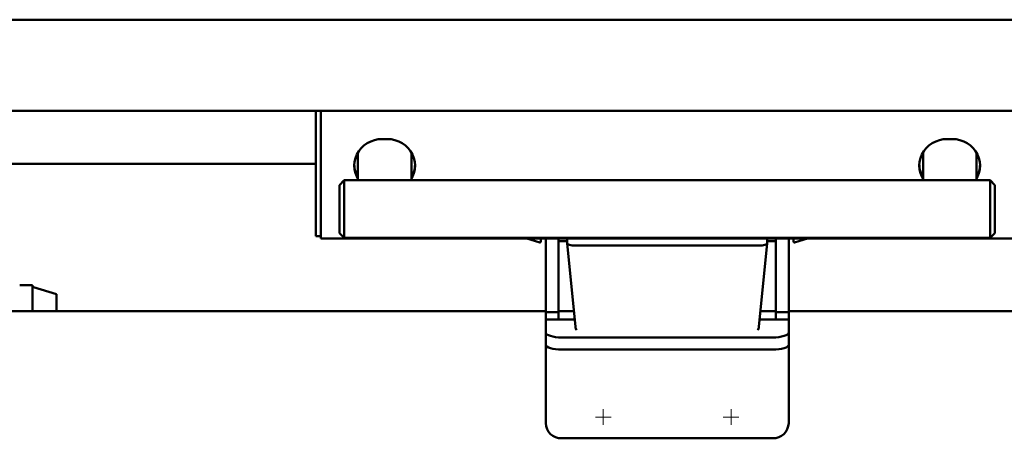
# Paper-space layout 'Лист1' of a CAD drawing. Units: millimetres. Extents: x -4494 to 3485, y -2953 to 2639.
# Drawn here: x 1277 to 1893, y 2038 to 2299 of the extents above; entities that cross this region are included whole.
import ezdxf

# ---------------------------------------------------------------- set-up
doc = ezdxf.new("R2010")
doc.units = ezdxf.units.MM

# ---------------------------------------------------------------- blocks, each defined once
blk = doc.blocks.new('SW_CENTERMARKSYMBOL_22')
at = {"color": 0, "linetype": 'Continuous', "lineweight": 18}
for p, q in [((-2.5, 0), (-4.9, 0)), ((0, 0), (-2.5, 0)), ((0, 2.5), (0, 4.9)), ((0, 0), (0, 2.5)), ((0, 0), (0, -2.5)), ((0, 0), (2.5, 0)), ((2.5, 0), (4.9, 0)), ((0, -2.5), (0, -4.9))]:
    blk.add_line(p, q, dxfattribs=at)
blk = doc.blocks.new('SW_CENTERMARKSYMBOL_24')
at = {"color": 0, "linetype": 'Continuous', "lineweight": 18}
for p, q in [((-2.5, 0), (-4.9, 0)), ((0, 0), (-2.5, 0)), ((0, 2.5), (0, 4.9)), ((0, 0), (0, 2.5)), ((0, 0), (0, -2.5)), ((0, 0), (2.5, 0)), ((2.5, 0), (4.9, 0)), ((0, -2.5), (0, -4.9))]:
    blk.add_line(p, q, dxfattribs=at)

psp = doc.layouts.new('Лист1')

# ---------------------------------------------------------------- linework, layer by layer
at = {"color": 7, "linetype": 'Continuous', "lineweight": 50}
for p, q in [((2233.89, 2299.41), (1130.89, 2299.41)), ((1130.89, 2242.41), (2233.89, 2242.41)), ((1462.69, 2242.41), (1462.69, 2168.16)), ((1465.69, 2242.41), (1465.69, 2167.7)), ((1504.19, 2224.76), (1507.19, 2224.76)), ((1857.59, 2224.76), (1860.59, 2224.76)), ((1488.45, 2215.38), (1488.99, 2214.4)), ((1488.99, 2215.32), (1488.69, 2215.85)), ((1488.99, 2216.37), (1488.99, 2198.93)), ((1522.39, 2198.93), (1522.39, 2216.37)), ((1522.69, 2215.85), (1522.39, 2215.32)), ((1522.39, 2214.4), (1522.94, 2215.38)), ((1841.85, 2215.38), (1842.39, 2214.4)), ((1842.39, 2215.32), (1842.09, 2215.85)), ((1842.39, 2216.37), (1842.39, 2198.93)), ((1875.79, 2198.93), (1875.79, 2216.37)), ((1876.09, 2215.85), (1875.79, 2215.32)), ((1875.79, 2214.4), (1876.34, 2215.38)), ((1185.69, 2209.2), (1462.69, 2209.2)), ((1480.39, 2198.93), (1477.39, 2195.93)), ((1884.39, 2198.93), (1480.39, 2198.93)), ((1480.39, 2198.93), (1480.39, 2188.93)), ((1887.39, 2195.93), (1884.39, 2198.93)), ((1884.39, 2188.93), (1884.39, 2198.93)), ((1477.39, 2187.6), (1477.39, 2195.93)), ((1887.39, 2195.93), (1887.39, 2187.6)), ((1477.39, 2165.93), (1477.39, 2187.6)), ((1480.39, 2188.93), (1480.39, 2162.93)), ((1884.39, 2162.93), (1884.39, 2188.93)), ((1887.39, 2187.6), (1887.39, 2165.93)), ((1462.69, 2164.02), (1462.69, 2168.16)), ((1462.69, 2164.02), (1465.69, 2164.02)), ((1465.69, 2167.7), (1465.69, 2162.52)), ((1465.69, 2162.52), (1899.09, 2162.52)), ((1477.39, 2165.93), (1480.39, 2162.93)), ((1480.39, 2162.93), (1884.39, 2162.93)), ((1594.57, 2162.52), (1602.75, 2160.06)), ((1603.39, 2162.52), (1603.39, 2160.54)), ((1606.39, 2162.52), (1606.39, 2116.37)), ((1614.39, 2162.52), (1614.39, 2116.37)), ((1619.86, 2159.61), (1619.86, 2162.52)), ((1744.86, 2162.52), (1744.86, 2159.61)), ((1750.39, 2162.52), (1750.39, 2116.37)), ((1758.39, 2162.52), (1758.39, 2116.37)), ((1761.39, 2160.54), (1761.39, 2162.52)), ((1762.03, 2160.06), (1770.21, 2162.52)), ((1884.39, 2162.93), (1887.39, 2165.93)), ((1614.39, 2160.83), (1619.86, 2160.83)), ((1619.87, 2159.56), (1624.96, 2107.29)), ((1739.88, 2158.07), (1624.85, 2158.07)), ((1739.77, 2107.29), (1744.86, 2159.56)), ((1744.86, 2160.83), (1750.39, 2160.83)), ((1285.39, 2133.33), (1277.39, 2133.33)), ((1285.39, 2116.96), (1285.39, 2133.33)), ((1300.39, 2127.78), (1286.03, 2132.1)), ((1300.39, 2116.96), (1300.39, 2127.78)), ((1606.39, 2116.96), (1186.2, 2116.96)), ((1614.39, 2116.37), (1606.39, 2116.37)), ((1606.39, 2116.37), (1606.39, 2111.9)), ((1624.01, 2116.96), (1614.39, 2116.96)), ((1614.39, 2116.37), (1614.39, 2111.9)), ((1750.39, 2116.96), (1740.71, 2116.96)), ((1758.39, 2116.37), (1750.39, 2116.37)), ((1750.39, 2116.37), (1750.39, 2111.9)), ((2191.06, 2116.96), (1758.39, 2116.96)), ((1758.39, 2116.37), (1758.39, 2111.9)), ((1624.51, 2111.9), (1606.39, 2111.9)), ((1606.39, 2111.12), (1606.39, 2111.9)), ((1606.39, 2103.7), (1606.39, 2111.12)), ((1624.95, 2107.35), (1624.96, 2107.29)), ((1739.77, 2107.35), (1739.77, 2107.29)), ((1758.39, 2111.9), (1740.22, 2111.9)), ((1758.39, 2111.12), (1758.39, 2111.9)), ((1758.39, 2103.7), (1758.39, 2111.12)), ((1606.39, 2096.09), (1606.39, 2103.7)), ((1748.39, 2100.61), (1616.39, 2100.61)), ((1758.39, 2103.7), (1758.39, 2096.09)), ((1606.39, 2096.09), (1606.39, 2047.02)), ((1758.39, 2096.09), (1758.39, 2047.02)), ((1748.39, 2093), (1616.39, 2093)), ((1748.39, 2037.51), (1616.39, 2037.51))]:
    psp.add_line(p, q, dxfattribs=at)
at = {"color": 7, "linetype": 'Continuous', "lineweight": 50, "flags": 128}
for points in [[(1488.99, 2199.87), (1488.27, 2201.21), (1487.4, 2203.43), (1486.87, 2205.75), (1486.69, 2208.12), (1486.87, 2210.49), (1487.4, 2212.81), (1488.27, 2215.03), (1489.47, 2217.12), (1490.97, 2219.02), (1492.73, 2220.7), (1494.73, 2222.12), (1496.92, 2223.26), (1499.26, 2224.09), (1501.7, 2224.59), (1504.19, 2224.76)], [(1507.19, 2224.76), (1509.68, 2224.59), (1512.12, 2224.09), (1514.46, 2223.26), (1516.65, 2222.12), (1518.65, 2220.7), (1520.42, 2219.02), (1521.91, 2217.12), (1523.11, 2215.03), (1523.98, 2212.81), (1524.51, 2210.49), (1524.69, 2208.12), (1524.51, 2205.75), (1523.98, 2203.43), (1523.11, 2201.21), (1522.39, 2199.87)], [(1842.39, 2199.87), (1841.67, 2201.21), (1840.8, 2203.43), (1840.27, 2205.75), (1840.09, 2208.12), (1840.27, 2210.49), (1840.8, 2212.81), (1841.67, 2215.03), (1842.87, 2217.12), (1844.37, 2219.02), (1846.13, 2220.7), (1848.13, 2222.12), (1850.32, 2223.26), (1852.66, 2224.09), (1855.1, 2224.59), (1857.59, 2224.76)], [(1860.59, 2224.76), (1863.08, 2224.59), (1865.52, 2224.09), (1867.86, 2223.26), (1870.05, 2222.12), (1872.05, 2220.7), (1873.82, 2219.02), (1875.31, 2217.12), (1876.51, 2215.03), (1877.38, 2212.81), (1877.91, 2210.49), (1878.09, 2208.12), (1877.91, 2205.75), (1877.38, 2203.43), (1876.51, 2201.21), (1875.79, 2199.87)], [(1606.39, 2103.7), (1606.58, 2103.1), (1607.15, 2102.52), (1608.08, 2101.99), (1609.32, 2101.52), (1610.84, 2101.13), (1612.56, 2100.85), (1614.44, 2100.67), (1616.39, 2100.61)], [(1748.39, 2100.61), (1750.34, 2100.67), (1752.22, 2100.85), (1753.95, 2101.13), (1755.46, 2101.52), (1756.71, 2101.99), (1757.63, 2102.52), (1758.2, 2103.1), (1758.39, 2103.7)], [(1616.39, 2093), (1614.44, 2093.06), (1612.56, 2093.24), (1610.84, 2093.52), (1609.32, 2093.91), (1608.08, 2094.38), (1607.15, 2094.91), (1606.58, 2095.49), (1606.39, 2096.09)], [(1758.39, 2096.09), (1758.2, 2095.49), (1757.63, 2094.91), (1756.71, 2094.38), (1755.46, 2093.91), (1753.95, 2093.52), (1752.22, 2093.24), (1750.34, 2093.06), (1748.39, 2093)]]:
    psp.add_lwpolyline(points, dxfattribs=at)
at = {"color": 7, "linetype": 'Continuous', "lineweight": 50}
for centre, radius, start, end in [((1502.73, 2209.08), 16.04, 181.764, 211.06501), ((1508.65, 2209.08), 16.04, 328.93499, 358.236), ((1856.13, 2209.08), 16.04, 181.764, 211.06501), ((1862.05, 2209.08), 16.04, 328.93499, 358.236), ((1602.89, 2160.54), 0.5, 254.0546, 0), ((1761.89, 2160.54), 0.5, 180, 285.9454), ((1285.89, 2131.62), 0.5, 74.0546, 180), ((1629.93, 2107.78), 5, 185.56294, 212.4917), ((1734.79, 2107.78), 5, 327.5083, 354.43706), ((1616.15, 2047.27), 9.76, 181.47305, 271.40094), ((1748.63, 2047.27), 9.76, 268.59906, 358.52695)]:
    psp.add_arc(centre, radius, start, end, dxfattribs=at)
for centre, major_axis, start_param, end_param in [((1624.88, 2159.62), (5.02, 0.01), 3.140819, 4.70428), ((1739.84, 2159.62), (5.02, -0.01), 4.720498, 6.283959)]:
    psp.add_ellipse(centre, major_axis=major_axis, ratio=0.308791, start_param=start_param, end_param=end_param, dxfattribs=at)

# ---------------------------------------------------------------- block references
at = {"color": 7, "linetype": 'Continuous', "lineweight": 0}
for name, p in [('SW_CENTERMARKSYMBOL_24', (1642.39, 2050.83)), ('SW_CENTERMARKSYMBOL_22', (1722.39, 2050.83))]:
    psp.add_blockref(name, p, dxfattribs=at)

doc.saveas('drawing.dxf')
